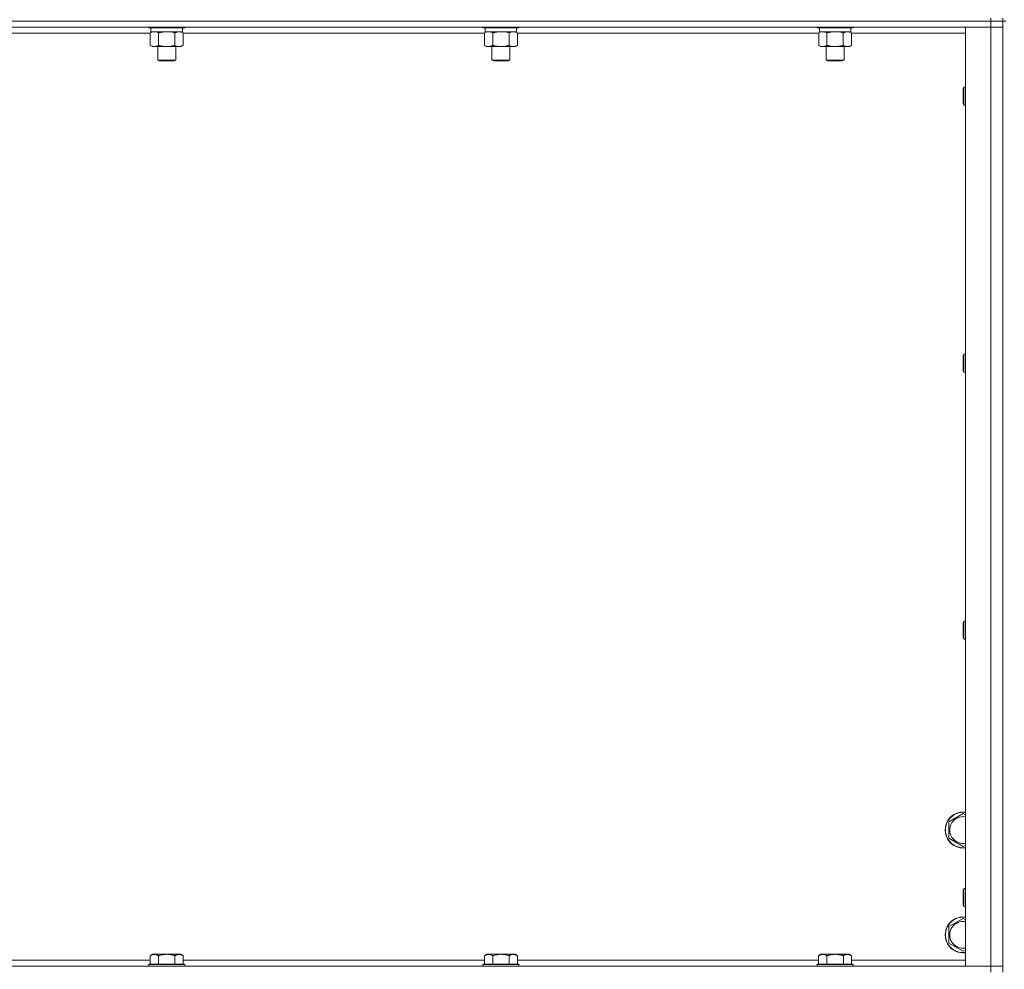
# Model space of a CAD drawing. Units: millimetres. Extents: x 0 to 30568, y -7 to 21000.
# Drawn here: x 20383 to 21040, y 14537 to 15171 of the extents above; entities that cross this region are included whole.
import ezdxf

# ---------------------------------------------------------------- set-up
doc = ezdxf.new("R2010")
doc.units = ezdxf.units.MM
doc.linetypes.add('K5LT_THIN', pattern=[0])
doc.layers.add('R', color=1, linetype='Continuous', true_color=0xff0000)
doc.layers.add('WELDING', color=7, linetype='Continuous', true_color=0xffffff)

msp = doc.modelspace()

# ---------------------------------------------------------------- linework, layer by layer
at = {"layer": 'R', "color": 7, "linetype": 'K5LT_THIN', "lineweight": 18}
for p, q in [((21031.16, 15172.29), (21031.16, 15170.29)), ((21039.16, 15172.29), (21039.16, 15170.29)), ((21031.16, 15170.29), (19707.16, 15170.29)), ((21031.16, 15170.29), (19707.16, 15170.29)), ((21031.16, 15166.29), (19707.16, 15166.29)), ((20468.76, 15166.29), (20468.76, 15166.09)), ((20492.76, 15166.09), (20468.76, 15166.09)), ((20468.76, 15166.09), (20468.93, 15165.79)), ((20492.58, 15165.79), (20468.93, 15165.79)), ((20470.26, 15165.79), (20470.26, 15163.29)), ((20491.26, 15165.79), (20491.26, 15163.29)), ((20492.76, 15166.09), (20492.58, 15165.79)), ((20492.76, 15166.29), (20492.76, 15166.09)), ((20691.96, 15166.29), (20691.96, 15166.09)), ((20715.96, 15166.09), (20691.96, 15166.09)), ((20691.96, 15166.09), (20692.13, 15165.79)), ((20715.78, 15165.79), (20692.13, 15165.79)), ((20693.46, 15165.79), (20693.46, 15163.29)), ((20714.46, 15165.79), (20714.46, 15163.29)), ((20715.96, 15166.09), (20715.78, 15165.79)), ((20715.96, 15166.29), (20715.96, 15166.09)), ((20915.16, 15166.29), (20915.16, 15166.09)), ((20939.16, 15166.09), (20915.16, 15166.09)), ((20915.16, 15166.09), (20915.33, 15165.79)), ((20938.98, 15165.79), (20915.33, 15165.79)), ((20916.66, 15165.79), (20916.66, 15163.29)), ((20937.66, 15165.79), (20937.66, 15163.29)), ((20939.16, 15166.09), (20938.98, 15165.79)), ((20939.16, 15166.29), (20939.16, 15166.09)), ((21014.16, 15166.29), (21031.16, 15166.29)), ((21014.16, 14539.29), (21014.16, 15166.29)), ((21039.16, 15170.29), (21031.16, 15170.29)), ((21031.16, 15170.29), (21039.16, 15170.29)), ((21031.16, 15170.29), (21031.16, 15166.29)), ((21031.16, 14539.29), (21031.16, 15166.29)), ((21031.16, 15166.29), (21039.16, 15166.29)), ((21039.16, 15166.29), (21031.16, 15166.29)), ((21039.16, 14535.29), (21039.16, 15170.29)), ((21041.16, 15170.29), (21039.16, 15170.29)), ((20469.79, 15162.29), (20268.53, 15162.29)), ((20469.79, 15162.44), (20471.26, 15163.29)), ((20469.79, 15162.44), (20469.79, 15154.14)), ((20491.26, 15163.29), (20470.26, 15163.29)), ((20475.27, 15162.44), (20475.27, 15154.14)), ((20486.24, 15162.44), (20486.24, 15154.14)), ((20491.73, 15162.44), (20490.26, 15163.29)), ((20491.73, 15162.44), (20491.73, 15154.14)), ((20692.99, 15162.29), (20491.73, 15162.29)), ((20692.99, 15162.44), (20694.46, 15163.29)), ((20692.99, 15162.44), (20692.99, 15154.14)), ((20714.46, 15163.29), (20693.46, 15163.29)), ((20698.47, 15162.44), (20698.47, 15154.14)), ((20709.44, 15162.44), (20709.44, 15154.14)), ((20714.93, 15162.44), (20713.46, 15163.29)), ((20714.93, 15162.44), (20714.93, 15154.14)), ((20916.19, 15162.29), (20714.93, 15162.29)), ((20916.19, 15162.44), (20917.66, 15163.29)), ((20916.19, 15162.44), (20916.19, 15154.14)), ((20937.66, 15163.29), (20916.66, 15163.29)), ((20921.67, 15162.44), (20921.67, 15154.14)), ((20932.64, 15162.44), (20932.64, 15154.14)), ((20938.13, 15162.44), (20936.66, 15163.29)), ((20938.13, 15162.44), (20938.13, 15154.14)), ((21014.16, 15162.29), (20938.13, 15162.29)), ((20469.79, 15154.14), (20471.26, 15153.29)), ((20480.76, 15153.29), (20471.26, 15153.29)), ((20474.76, 15153.29), (20474.76, 15144.36)), ((20490.26, 15153.29), (20480.76, 15153.29)), ((20486.76, 15153.29), (20486.76, 15144.36)), ((20491.73, 15154.14), (20490.26, 15153.29)), ((20692.99, 15154.14), (20694.46, 15153.29)), ((20703.96, 15153.29), (20694.46, 15153.29)), ((20697.96, 15153.29), (20697.96, 15144.36)), ((20713.46, 15153.29), (20703.96, 15153.29)), ((20709.96, 15153.29), (20709.96, 15144.36)), ((20714.93, 15154.14), (20713.46, 15153.29)), ((20916.19, 15154.14), (20917.66, 15153.29)), ((20927.16, 15153.29), (20917.66, 15153.29)), ((20921.16, 15153.29), (20921.16, 15144.36)), ((20936.66, 15153.29), (20927.16, 15153.29)), ((20933.16, 15153.29), (20933.16, 15144.36)), ((20938.13, 15154.14), (20936.66, 15153.29)), ((20486.76, 15144.36), (20474.76, 15144.36)), ((20474.76, 15144.36), (20475.76, 15143.79)), ((20486.76, 15144.36), (20485.76, 15143.79)), ((20709.96, 15144.36), (20697.96, 15144.36)), ((20697.96, 15144.36), (20698.96, 15143.79)), ((20709.96, 15144.36), (20708.96, 15143.79)), ((20933.16, 15144.36), (20921.16, 15144.36)), ((20921.16, 15144.36), (20922.16, 15143.79)), ((20933.16, 15144.36), (20932.16, 15143.79)), ((20485.76, 15143.79), (20475.76, 15143.79)), ((20708.96, 15143.79), (20698.96, 15143.79)), ((20932.16, 15143.79), (20922.16, 15143.79)), ((21013.23, 15126.29), (21012.66, 15125.29)), ((21012.66, 15115.29), (21012.66, 15125.29)), ((21014.16, 15126.29), (21013.23, 15126.29)), ((21013.23, 15114.29), (21013.23, 15126.29)), ((21013.23, 15114.29), (21012.66, 15115.29)), ((21014.16, 15114.29), (21013.23, 15114.29)), ((21013.23, 14947.95), (21012.66, 14946.95)), ((21014.16, 14947.95), (21013.23, 14947.95)), ((21013.23, 14935.95), (21013.23, 14947.95)), ((21012.66, 14936.95), (21012.66, 14946.95)), ((21013.23, 14935.95), (21012.66, 14936.95)), ((21014.16, 14935.95), (21013.23, 14935.95)), ((21013.23, 14769.62), (21012.66, 14768.62)), ((21014.16, 14769.62), (21013.23, 14769.62)), ((21013.23, 14757.62), (21013.23, 14769.62)), ((21012.66, 14758.62), (21012.66, 14768.62)), ((21013.23, 14757.62), (21012.66, 14758.62)), ((21014.16, 14757.62), (21013.23, 14757.62)), ((21003.16, 14635.77), (21012.66, 14641.26)), ((21012.66, 14641.26), (21014.16, 14640.39)), ((21003.16, 14624.8), (21003.16, 14635.77)), ((21012.66, 14619.32), (21003.16, 14624.8)), ((21014.16, 14620.18), (21012.66, 14619.32)), ((21013.23, 14591.29), (21012.66, 14590.29)), ((21012.66, 14580.29), (21012.66, 14590.29)), ((21014.16, 14591.29), (21013.23, 14591.29)), ((21013.23, 14579.29), (21013.23, 14591.29)), ((21013.23, 14579.29), (21012.66, 14580.29)), ((21014.16, 14579.29), (21013.23, 14579.29)), ((21003.16, 14565.77), (21012.66, 14571.26)), ((21003.16, 14554.8), (21003.16, 14565.77)), ((21012.66, 14571.26), (21014.16, 14570.39)), ((21012.66, 14549.32), (21003.16, 14554.8)), ((20471.23, 14547.29), (20469.76, 14546.29)), ((20469.76, 14540.79), (20469.76, 14546.29)), ((20471.23, 14547.29), (20472.51, 14547.29)), ((20472.51, 14547.29), (20480.76, 14547.29)), ((20475.26, 14540.79), (20475.26, 14546.29)), ((20480.76, 14547.29), (20489.01, 14547.29)), ((20486.26, 14540.79), (20486.26, 14546.29)), ((20489.01, 14547.29), (20490.28, 14547.29)), ((20490.28, 14547.29), (20491.76, 14546.29)), ((20491.76, 14540.79), (20491.76, 14546.29)), ((20694.43, 14547.29), (20692.96, 14546.29)), ((20692.96, 14540.79), (20692.96, 14546.29)), ((20694.43, 14547.29), (20695.71, 14547.29)), ((20695.71, 14547.29), (20703.96, 14547.29)), ((20698.46, 14540.79), (20698.46, 14546.29)), ((20703.96, 14547.29), (20712.21, 14547.29)), ((20709.46, 14540.79), (20709.46, 14546.29)), ((20712.21, 14547.29), (20713.48, 14547.29)), ((20713.48, 14547.29), (20714.96, 14546.29)), ((20714.96, 14540.79), (20714.96, 14546.29)), ((20917.63, 14547.29), (20916.16, 14546.29)), ((20916.16, 14540.79), (20916.16, 14546.29)), ((20917.63, 14547.29), (20918.91, 14547.29)), ((20918.91, 14547.29), (20927.16, 14547.29)), ((20921.66, 14540.79), (20921.66, 14546.29)), ((20927.16, 14547.29), (20935.41, 14547.29)), ((20932.66, 14540.79), (20932.66, 14546.29)), ((20935.41, 14547.29), (20936.68, 14547.29)), ((20936.68, 14547.29), (20938.16, 14546.29)), ((20938.16, 14540.79), (20938.16, 14546.29)), ((21014.16, 14550.18), (21012.66, 14549.32)), ((20268.56, 14543.29), (20469.76, 14543.29)), ((20469.06, 14540.79), (20468.76, 14540.49)), ((20468.76, 14539.29), (20468.76, 14540.49)), ((20468.76, 14540.49), (20480.76, 14540.49)), ((20469.06, 14540.79), (20480.76, 14540.79)), ((20480.76, 14540.79), (20492.46, 14540.79)), ((20480.76, 14540.49), (20492.76, 14540.49)), ((20491.76, 14543.29), (20692.96, 14543.29)), ((20492.46, 14540.79), (20492.76, 14540.49)), ((20492.76, 14539.29), (20492.76, 14540.49)), ((20692.26, 14540.79), (20691.96, 14540.49)), ((20691.96, 14539.29), (20691.96, 14540.49)), ((20691.96, 14540.49), (20703.96, 14540.49)), ((20692.26, 14540.79), (20703.96, 14540.79)), ((20703.96, 14540.79), (20715.66, 14540.79)), ((20703.96, 14540.49), (20715.96, 14540.49)), ((20714.96, 14543.29), (20916.16, 14543.29)), ((20715.66, 14540.79), (20715.96, 14540.49)), ((20715.96, 14539.29), (20715.96, 14540.49)), ((20915.46, 14540.79), (20915.16, 14540.49)), ((20915.16, 14539.29), (20915.16, 14540.49)), ((20915.16, 14540.49), (20927.16, 14540.49)), ((20915.46, 14540.79), (20927.16, 14540.79)), ((20927.16, 14540.79), (20938.86, 14540.79)), ((20927.16, 14540.49), (20939.16, 14540.49)), ((20938.16, 14543.29), (21014.16, 14543.29)), ((20938.86, 14540.79), (20939.16, 14540.49)), ((20939.16, 14539.29), (20939.16, 14540.49)), ((19707.16, 14539.29), (21031.16, 14539.29)), ((21031.16, 14539.29), (21014.16, 14539.29)), ((21039.16, 14539.29), (21031.16, 14539.29)), ((21031.16, 14539.29), (21039.16, 14539.29)), ((21031.16, 14535.29), (21031.16, 14539.29))]:
    msp.add_line(p, q, dxfattribs=at)
for centre, radius, start, end in [((21012.66, 14630.29), 12, 82.81924, 277.18076), ((21012.66, 14630.29), 11.83, 82.71351, 277.28649), ((21012.66, 14630.29), 8.97, 80.37625, 279.62375), ((21012.66, 14560.29), 12, 82.81924, 277.18076), ((21012.66, 14560.29), 11.83, 82.71351, 277.28649), ((21012.66, 14560.29), 8.97, 80.37625, 279.62375)]:
    msp.add_arc(centre, radius, start, end, dxfattribs=at)
at = {"layer": 'WELDING', "color": 7, "linetype": 'K5LT_THIN', "lineweight": 18}
for p, q in [((20470.32, 15162.72), (20469.79, 15162.44)), ((20471.23, 15163.09), (20470.32, 15162.72)), ((20472.15, 15163.27), (20471.23, 15163.09)), ((20472.53, 15163.29), (20472.15, 15163.27)), ((20473.45, 15163.18), (20472.53, 15163.29)), ((20474.37, 15162.89), (20473.45, 15163.18)), ((20475.27, 15162.44), (20474.37, 15162.89)), ((20482.61, 15163.18), (20480.76, 15163.29)), ((20484.44, 15162.89), (20482.61, 15163.18)), ((20486.24, 15162.44), (20484.44, 15162.89)), ((20693.52, 15162.72), (20692.99, 15162.44)), ((20694.43, 15163.09), (20693.52, 15162.72)), ((20695.35, 15163.27), (20694.43, 15163.09)), ((20695.73, 15163.29), (20695.35, 15163.27)), ((20705.81, 15163.18), (20703.96, 15163.29)), ((20707.64, 15162.89), (20705.81, 15163.18)), ((20709.44, 15162.44), (20707.64, 15162.89)), ((20916.72, 15162.72), (20916.19, 15162.44)), ((20917.63, 15163.09), (20916.72, 15162.72)), ((20918.55, 15163.27), (20917.63, 15163.09)), ((20918.93, 15163.29), (20918.55, 15163.27)), ((20929.01, 15163.18), (20927.16, 15163.29)), ((20930.84, 15162.89), (20929.01, 15163.18)), ((20932.64, 15162.44), (20930.84, 15162.89))]:
    msp.add_line(p, q, dxfattribs=at)
for points, knots in [([(20480.76, 15163.29), (20480.57, 15163.29), (20480.21, 15163.28), (20479.66, 15163.25), (20479.1, 15163.21), (20478.61, 15163.15), (20478.26, 15163.1), (20478.03, 15163.07), (20477.85, 15163.04), (20477.68, 15163.01), (20477.51, 15162.98), (20477.34, 15162.94), (20477.14, 15162.9), (20476.93, 15162.86), (20476.61, 15162.79), (20476.29, 15162.71), (20475.98, 15162.63), (20475.74, 15162.57), (20475.51, 15162.51), (20475.35, 15162.46), (20475.27, 15162.44)], [0, 0, 0, 0, 0.426692, 0.853385, 1.280077, 1.70677, 1.976977, 2.112081, 2.247185, 2.382289, 2.517392, 2.652496, 2.7876, 2.975699, 3.163798, 3.539996, 3.728096, 3.916195, 4.104294, 4.292393, 4.292393, 4.292393, 4.292393]), ([(20488.98, 15163.29), (20488.86, 15163.29), (20488.61, 15163.28), (20488.24, 15163.23), (20487.87, 15163.14), (20487.41, 15163), (20486.87, 15162.78), (20486.44, 15162.56), (20486.24, 15162.44)], [0, 0, 0, 0, 1.192024, 2.404251, 3.60809, 4.765234, 6.955738, 9, 9, 9, 9]), ([(20491.73, 15162.44), (20491.44, 15162.6), (20491, 15162.83), (20490.44, 15163.04), (20490.05, 15163.15), (20489.7, 15163.23), (20489.34, 15163.28), (20489.1, 15163.29), (20488.98, 15163.29)], [0, 0, 0, 0, 2.905563, 4.375924, 5.511195, 6.679161, 7.850161, 9, 9, 9, 9]), ([(20698.47, 15162.44), (20698.18, 15162.6), (20697.75, 15162.83), (20697.19, 15163.04), (20696.8, 15163.15), (20696.44, 15163.23), (20696.08, 15163.28), (20695.85, 15163.29), (20695.73, 15163.29)], [0, 0, 0, 0, 2.905563, 4.375924, 5.511195, 6.679161, 7.850161, 9, 9, 9, 9]), ([(20703.96, 15163.29), (20703.77, 15163.29), (20703.41, 15163.28), (20702.86, 15163.25), (20702.3, 15163.21), (20701.81, 15163.15), (20701.46, 15163.1), (20701.23, 15163.07), (20701.05, 15163.04), (20700.88, 15163.01), (20700.71, 15162.98), (20700.54, 15162.94), (20700.34, 15162.9), (20700.13, 15162.86), (20699.81, 15162.79), (20699.49, 15162.71), (20699.18, 15162.63), (20698.94, 15162.57), (20698.71, 15162.51), (20698.55, 15162.46), (20698.47, 15162.44)], [0, 0, 0, 0, 0.426692, 0.853385, 1.280077, 1.70677, 1.976977, 2.112081, 2.247185, 2.382289, 2.517392, 2.652496, 2.7876, 2.975699, 3.163798, 3.539996, 3.728096, 3.916195, 4.104294, 4.292393, 4.292393, 4.292393, 4.292393]), ([(20712.18, 15163.29), (20712.06, 15163.29), (20711.81, 15163.28), (20711.44, 15163.23), (20711.07, 15163.14), (20710.61, 15163), (20710.07, 15162.78), (20709.64, 15162.56), (20709.44, 15162.44)], [0, 0, 0, 0, 1.192024, 2.404251, 3.60809, 4.765234, 6.955738, 9, 9, 9, 9]), ([(20714.93, 15162.44), (20714.64, 15162.6), (20714.2, 15162.83), (20713.64, 15163.04), (20713.25, 15163.15), (20712.9, 15163.23), (20712.54, 15163.28), (20712.3, 15163.29), (20712.18, 15163.29)], [0, 0, 0, 0, 2.905563, 4.375924, 5.511195, 6.679161, 7.850161, 9, 9, 9, 9]), ([(20921.67, 15162.44), (20921.38, 15162.6), (20920.95, 15162.83), (20920.39, 15163.04), (20920, 15163.15), (20919.64, 15163.23), (20919.28, 15163.28), (20919.05, 15163.29), (20918.93, 15163.29)], [0, 0, 0, 0, 2.905563, 4.375924, 5.511195, 6.679161, 7.850161, 9, 9, 9, 9]), ([(20927.16, 15163.29), (20926.97, 15163.29), (20926.61, 15163.28), (20926.06, 15163.25), (20925.5, 15163.21), (20925.01, 15163.15), (20924.66, 15163.1), (20924.43, 15163.07), (20924.25, 15163.04), (20924.08, 15163.01), (20923.91, 15162.98), (20923.74, 15162.94), (20923.54, 15162.9), (20923.33, 15162.86), (20923.01, 15162.79), (20922.69, 15162.71), (20922.38, 15162.63), (20922.14, 15162.57), (20921.91, 15162.51), (20921.75, 15162.46), (20921.67, 15162.44)], [0, 0, 0, 0, 0.426692, 0.853385, 1.280077, 1.70677, 1.976977, 2.112081, 2.247185, 2.382289, 2.517392, 2.652496, 2.7876, 2.975699, 3.163798, 3.539996, 3.728096, 3.916195, 4.104294, 4.292393, 4.292393, 4.292393, 4.292393]), ([(20935.38, 15163.29), (20935.26, 15163.29), (20935.01, 15163.28), (20934.64, 15163.23), (20934.27, 15163.14), (20933.81, 15163), (20933.27, 15162.78), (20932.84, 15162.56), (20932.64, 15162.44)], [0, 0, 0, 0, 1.192024, 2.404251, 3.60809, 4.765234, 6.955738, 9, 9, 9, 9]), ([(20938.13, 15162.44), (20937.84, 15162.6), (20937.4, 15162.83), (20936.84, 15163.04), (20936.45, 15163.15), (20936.1, 15163.23), (20935.74, 15163.28), (20935.5, 15163.29), (20935.38, 15163.29)], [0, 0, 0, 0, 2.905563, 4.375924, 5.511195, 6.679161, 7.850161, 9, 9, 9, 9]), ([(20469.79, 15154.14), (20470.11, 15153.95), (20470.58, 15153.71), (20471.15, 15153.51), (20471.5, 15153.41), (20471.8, 15153.35), (20472.14, 15153.3), (20472.5, 15153.28), (20472.85, 15153.3), (20473.16, 15153.33), (20473.5, 15153.4), (20473.94, 15153.52), (20474.55, 15153.75), (20475.02, 15153.99), (20475.27, 15154.14)], [0, 0, 0, 0, 2.72415, 3.912285, 4.716446, 5.530362, 6.353984, 7.500189, 8.40607, 9.211142, 9.998759, 11.128707, 12.847273, 15, 15, 15, 15]), ([(20475.27, 15154.14), (20475.38, 15154.11), (20475.64, 15154.03), (20475.98, 15153.94), (20476.3, 15153.86), (20476.62, 15153.78), (20476.98, 15153.7), (20477.33, 15153.63), (20477.58, 15153.59), (20477.81, 15153.54), (20478.08, 15153.5), (20478.51, 15153.44), (20478.98, 15153.38), (20479.48, 15153.34), (20479.83, 15153.31), (20480.12, 15153.3), (20480.33, 15153.29), (20480.54, 15153.29), (20480.68, 15153.29), (20480.76, 15153.29)], [0, 0, 0, 0, 0.253231, 0.633077, 0.823001, 1.012924, 1.39277, 1.683866, 1.829413, 1.974961, 2.22598, 2.476999, 2.979038, 3.307633, 3.636228, 3.800526, 3.964824, 4.129121, 4.293419, 4.293419, 4.293419, 4.293419]), ([(20480.76, 15153.29), (20480.81, 15153.29), (20480.93, 15153.29), (20481.11, 15153.29), (20481.29, 15153.3), (20481.47, 15153.3), (20481.64, 15153.31), (20481.88, 15153.32), (20482.29, 15153.36), (20482.76, 15153.41), (20483.23, 15153.47), (20483.59, 15153.53), (20483.94, 15153.59), (20484.3, 15153.66), (20484.67, 15153.73), (20485.01, 15153.81), (20485.33, 15153.89), (20485.63, 15153.97), (20485.94, 15154.05), (20486.14, 15154.11), (20486.24, 15154.14)], [0, 0, 0, 0, 0.13683, 0.27366, 0.41049, 0.54732, 0.68415, 0.820981, 1.094641, 1.641961, 1.915621, 2.189281, 2.472595, 2.755908, 3.039221, 3.322535, 3.565256, 3.807977, 4.050698, 4.293419, 4.293419, 4.293419, 4.293419]), ([(20486.24, 15154.14), (20486.56, 15153.95), (20487.03, 15153.71), (20487.61, 15153.51), (20487.95, 15153.41), (20488.25, 15153.35), (20488.6, 15153.3), (20488.95, 15153.28), (20489.31, 15153.3), (20489.62, 15153.33), (20489.95, 15153.4), (20490.4, 15153.52), (20491.01, 15153.75), (20491.47, 15153.99), (20491.73, 15154.14)], [0, 0, 0, 0, 2.72415, 3.912285, 4.716446, 5.530362, 6.353984, 7.500189, 8.40607, 9.211142, 9.998759, 11.128707, 12.847273, 15, 15, 15, 15]), ([(20692.99, 15154.14), (20693.31, 15153.95), (20693.78, 15153.71), (20694.35, 15153.51), (20694.7, 15153.41), (20695, 15153.35), (20695.34, 15153.3), (20695.7, 15153.28), (20696.05, 15153.3), (20696.36, 15153.33), (20696.7, 15153.4), (20697.14, 15153.52), (20697.75, 15153.75), (20698.22, 15153.99), (20698.47, 15154.14)], [0, 0, 0, 0, 2.72415, 3.912285, 4.716446, 5.530362, 6.353984, 7.500189, 8.40607, 9.211142, 9.998759, 11.128707, 12.847273, 15, 15, 15, 15]), ([(20698.47, 15154.14), (20698.58, 15154.11), (20698.84, 15154.03), (20699.18, 15153.94), (20699.5, 15153.86), (20699.82, 15153.78), (20700.18, 15153.7), (20700.53, 15153.63), (20700.78, 15153.59), (20701.01, 15153.54), (20701.28, 15153.5), (20701.71, 15153.44), (20702.18, 15153.38), (20702.68, 15153.34), (20703.03, 15153.31), (20703.32, 15153.3), (20703.53, 15153.29), (20703.74, 15153.29), (20703.88, 15153.29), (20703.96, 15153.29)], [0, 0, 0, 0, 0.253231, 0.633077, 0.823001, 1.012924, 1.39277, 1.683866, 1.829413, 1.974961, 2.22598, 2.476999, 2.979038, 3.307633, 3.636228, 3.800526, 3.964824, 4.129121, 4.293419, 4.293419, 4.293419, 4.293419]), ([(20703.96, 15153.29), (20704.01, 15153.29), (20704.13, 15153.29), (20704.31, 15153.29), (20704.49, 15153.3), (20704.67, 15153.3), (20704.84, 15153.31), (20705.08, 15153.32), (20705.49, 15153.36), (20705.96, 15153.41), (20706.43, 15153.47), (20706.79, 15153.53), (20707.14, 15153.59), (20707.5, 15153.66), (20707.87, 15153.73), (20708.21, 15153.81), (20708.53, 15153.89), (20708.83, 15153.97), (20709.14, 15154.05), (20709.34, 15154.11), (20709.44, 15154.14)], [0, 0, 0, 0, 0.13683, 0.27366, 0.41049, 0.54732, 0.68415, 0.820981, 1.094641, 1.641961, 1.915621, 2.189281, 2.472595, 2.755908, 3.039221, 3.322535, 3.565256, 3.807977, 4.050698, 4.293419, 4.293419, 4.293419, 4.293419]), ([(20709.44, 15154.14), (20709.76, 15153.95), (20710.23, 15153.71), (20710.81, 15153.51), (20711.15, 15153.41), (20711.45, 15153.35), (20711.8, 15153.3), (20712.15, 15153.28), (20712.51, 15153.3), (20712.82, 15153.33), (20713.15, 15153.4), (20713.6, 15153.52), (20714.21, 15153.75), (20714.67, 15153.99), (20714.93, 15154.14)], [0, 0, 0, 0, 2.72415, 3.912285, 4.716446, 5.530362, 6.353984, 7.500189, 8.40607, 9.211142, 9.998759, 11.128707, 12.847273, 15, 15, 15, 15]), ([(20916.19, 15154.14), (20916.51, 15153.95), (20916.98, 15153.71), (20917.55, 15153.51), (20917.9, 15153.41), (20918.2, 15153.35), (20918.54, 15153.3), (20918.9, 15153.28), (20919.25, 15153.3), (20919.56, 15153.33), (20919.9, 15153.4), (20920.34, 15153.52), (20920.95, 15153.75), (20921.42, 15153.99), (20921.67, 15154.14)], [0, 0, 0, 0, 2.72415, 3.912285, 4.716446, 5.530362, 6.353984, 7.500189, 8.40607, 9.211142, 9.998759, 11.128707, 12.847273, 15, 15, 15, 15]), ([(20921.67, 15154.14), (20921.78, 15154.11), (20922.04, 15154.03), (20922.38, 15153.94), (20922.7, 15153.86), (20923.02, 15153.78), (20923.38, 15153.7), (20923.73, 15153.63), (20923.98, 15153.59), (20924.21, 15153.54), (20924.48, 15153.5), (20924.91, 15153.44), (20925.38, 15153.38), (20925.88, 15153.34), (20926.23, 15153.31), (20926.52, 15153.3), (20926.73, 15153.29), (20926.94, 15153.29), (20927.08, 15153.29), (20927.16, 15153.29)], [0, 0, 0, 0, 0.253231, 0.633077, 0.823001, 1.012924, 1.39277, 1.683866, 1.829413, 1.974961, 2.22598, 2.476999, 2.979038, 3.307633, 3.636228, 3.800526, 3.964824, 4.129121, 4.293419, 4.293419, 4.293419, 4.293419]), ([(20927.16, 15153.29), (20927.21, 15153.29), (20927.33, 15153.29), (20927.51, 15153.29), (20927.69, 15153.3), (20927.87, 15153.3), (20928.04, 15153.31), (20928.28, 15153.32), (20928.69, 15153.36), (20929.16, 15153.41), (20929.63, 15153.47), (20929.99, 15153.53), (20930.34, 15153.59), (20930.7, 15153.66), (20931.07, 15153.73), (20931.41, 15153.81), (20931.73, 15153.89), (20932.03, 15153.97), (20932.34, 15154.05), (20932.54, 15154.11), (20932.64, 15154.14)], [0, 0, 0, 0, 0.13683, 0.27366, 0.41049, 0.54732, 0.68415, 0.820981, 1.094641, 1.641961, 1.915621, 2.189281, 2.472595, 2.755908, 3.039221, 3.322535, 3.565256, 3.807977, 4.050698, 4.293419, 4.293419, 4.293419, 4.293419]), ([(20932.64, 15154.14), (20932.96, 15153.95), (20933.43, 15153.71), (20934.01, 15153.51), (20934.35, 15153.41), (20934.65, 15153.35), (20935, 15153.3), (20935.35, 15153.28), (20935.71, 15153.3), (20936.02, 15153.33), (20936.35, 15153.4), (20936.8, 15153.52), (20937.41, 15153.75), (20937.87, 15153.99), (20938.13, 15154.14)], [0, 0, 0, 0, 2.72415, 3.912285, 4.716446, 5.530362, 6.353984, 7.500189, 8.40607, 9.211142, 9.998759, 11.128707, 12.847273, 15, 15, 15, 15]), ([(20469.76, 14546.29), (20469.94, 14546.41), (20470.22, 14546.59), (20470.69, 14546.84), (20471.1, 14547.02), (20471.56, 14547.17), (20471.96, 14547.25), (20472.28, 14547.28), (20472.45, 14547.29), (20472.51, 14547.29)], [0, 0, 0, 0, 2.066603, 3.173746, 5.147824, 6.604769, 8.158967, 9.382212, 10, 10, 10, 10]), ([(20472.51, 14547.29), (20472.63, 14547.29), (20472.88, 14547.27), (20473.28, 14547.21), (20473.72, 14547.09), (20474.14, 14546.92), (20474.66, 14546.67), (20475.02, 14546.45), (20475.26, 14546.29)], [0, 0, 0, 0, 1.223859, 2.39982, 3.845706, 5.448847, 6.557806, 9, 9, 9, 9]), ([(20475.26, 14546.29), (20475.34, 14546.31), (20475.55, 14546.39), (20476, 14546.53), (20476.77, 14546.75), (20477.63, 14546.96), (20478.48, 14547.11), (20479.2, 14547.21), (20479.96, 14547.27), (20480.49, 14547.29), (20480.76, 14547.29)], [0, 0, 0, 0, 1.170005, 3.120015, 6.630031, 12.279253, 15.436318, 18.593383, 22.296691, 26, 26, 26, 26]), ([(20480.76, 14547.29), (20481.01, 14547.29), (20481.52, 14547.27), (20482.23, 14547.22), (20482.89, 14547.13), (20483.75, 14546.99), (20484.64, 14546.78), (20485.55, 14546.52), (20486.02, 14546.37), (20486.26, 14546.29)], [0, 0, 0, 0, 3.52154, 7.04308, 9.904366, 12.765651, 19.140348, 22.570174, 26, 26, 26, 26]), ([(20486.26, 14546.29), (20486.44, 14546.41), (20486.72, 14546.59), (20487.19, 14546.84), (20487.6, 14547.02), (20488.06, 14547.17), (20488.46, 14547.25), (20488.78, 14547.28), (20488.95, 14547.29), (20489.01, 14547.29)], [0, 0, 0, 0, 2.066603, 3.173746, 5.147824, 6.604769, 8.158967, 9.382212, 10, 10, 10, 10]), ([(20489.01, 14547.29), (20489.13, 14547.29), (20489.38, 14547.27), (20489.78, 14547.21), (20490.22, 14547.09), (20490.64, 14546.92), (20491.16, 14546.67), (20491.52, 14546.45), (20491.76, 14546.29)], [0, 0, 0, 0, 1.223859, 2.39982, 3.845706, 5.448847, 6.557806, 9, 9, 9, 9]), ([(20692.96, 14546.29), (20693.14, 14546.41), (20693.42, 14546.59), (20693.89, 14546.84), (20694.3, 14547.02), (20694.76, 14547.17), (20695.16, 14547.25), (20695.48, 14547.28), (20695.65, 14547.29), (20695.71, 14547.29)], [0, 0, 0, 0, 2.066603, 3.173746, 5.147824, 6.604769, 8.158967, 9.382212, 10, 10, 10, 10]), ([(20695.71, 14547.29), (20695.83, 14547.29), (20696.08, 14547.27), (20696.48, 14547.21), (20696.92, 14547.09), (20697.34, 14546.92), (20697.86, 14546.67), (20698.22, 14546.45), (20698.46, 14546.29)], [0, 0, 0, 0, 1.223859, 2.39982, 3.845706, 5.448847, 6.557806, 9, 9, 9, 9]), ([(20698.46, 14546.29), (20698.54, 14546.31), (20698.75, 14546.39), (20699.2, 14546.53), (20699.97, 14546.75), (20700.83, 14546.96), (20701.68, 14547.11), (20702.4, 14547.21), (20703.16, 14547.27), (20703.69, 14547.29), (20703.96, 14547.29)], [0, 0, 0, 0, 1.170005, 3.120015, 6.630031, 12.279253, 15.436318, 18.593383, 22.296691, 26, 26, 26, 26]), ([(20703.96, 14547.29), (20704.21, 14547.29), (20704.72, 14547.27), (20705.43, 14547.22), (20706.09, 14547.13), (20706.95, 14546.99), (20707.84, 14546.78), (20708.75, 14546.52), (20709.22, 14546.37), (20709.46, 14546.29)], [0, 0, 0, 0, 3.52154, 7.04308, 9.904366, 12.765651, 19.140348, 22.570174, 26, 26, 26, 26]), ([(20709.46, 14546.29), (20709.64, 14546.41), (20709.92, 14546.59), (20710.39, 14546.84), (20710.8, 14547.02), (20711.26, 14547.17), (20711.66, 14547.25), (20711.98, 14547.28), (20712.15, 14547.29), (20712.21, 14547.29)], [0, 0, 0, 0, 2.066603, 3.173746, 5.147824, 6.604769, 8.158967, 9.382212, 10, 10, 10, 10]), ([(20712.21, 14547.29), (20712.33, 14547.29), (20712.58, 14547.27), (20712.98, 14547.21), (20713.42, 14547.09), (20713.84, 14546.92), (20714.36, 14546.67), (20714.72, 14546.45), (20714.96, 14546.29)], [0, 0, 0, 0, 1.223859, 2.39982, 3.845706, 5.448847, 6.557806, 9, 9, 9, 9]), ([(20916.16, 14546.29), (20916.34, 14546.41), (20916.62, 14546.59), (20917.09, 14546.84), (20917.5, 14547.02), (20917.96, 14547.17), (20918.36, 14547.25), (20918.68, 14547.28), (20918.85, 14547.29), (20918.91, 14547.29)], [0, 0, 0, 0, 2.066603, 3.173746, 5.147824, 6.604769, 8.158967, 9.382212, 10, 10, 10, 10]), ([(20918.91, 14547.29), (20919.03, 14547.29), (20919.28, 14547.27), (20919.68, 14547.21), (20920.12, 14547.09), (20920.54, 14546.92), (20921.06, 14546.67), (20921.42, 14546.45), (20921.66, 14546.29)], [0, 0, 0, 0, 1.223859, 2.39982, 3.845706, 5.448847, 6.557806, 9, 9, 9, 9]), ([(20921.66, 14546.29), (20921.74, 14546.31), (20921.95, 14546.39), (20922.4, 14546.53), (20923.17, 14546.75), (20924.03, 14546.96), (20924.88, 14547.11), (20925.6, 14547.21), (20926.36, 14547.27), (20926.89, 14547.29), (20927.16, 14547.29)], [0, 0, 0, 0, 1.170005, 3.120015, 6.630031, 12.279253, 15.436318, 18.593383, 22.296691, 26, 26, 26, 26]), ([(20927.16, 14547.29), (20927.41, 14547.29), (20927.92, 14547.27), (20928.63, 14547.22), (20929.29, 14547.13), (20930.15, 14546.99), (20931.04, 14546.78), (20931.95, 14546.52), (20932.42, 14546.37), (20932.66, 14546.29)], [0, 0, 0, 0, 3.52154, 7.04308, 9.904366, 12.765651, 19.140348, 22.570174, 26, 26, 26, 26]), ([(20932.66, 14546.29), (20932.84, 14546.41), (20933.12, 14546.59), (20933.59, 14546.84), (20934, 14547.02), (20934.46, 14547.17), (20934.86, 14547.25), (20935.18, 14547.28), (20935.35, 14547.29), (20935.41, 14547.29)], [0, 0, 0, 0, 2.066603, 3.173746, 5.147824, 6.604769, 8.158967, 9.382212, 10, 10, 10, 10]), ([(20935.41, 14547.29), (20935.53, 14547.29), (20935.78, 14547.27), (20936.18, 14547.21), (20936.62, 14547.09), (20937.04, 14546.92), (20937.56, 14546.67), (20937.92, 14546.45), (20938.16, 14546.29)], [0, 0, 0, 0, 1.223859, 2.39982, 3.845706, 5.448847, 6.557806, 9, 9, 9, 9])]:
    msp.add_open_spline(points, degree=3, knots=knots, dxfattribs=at)

doc.saveas('drawing.dxf')
